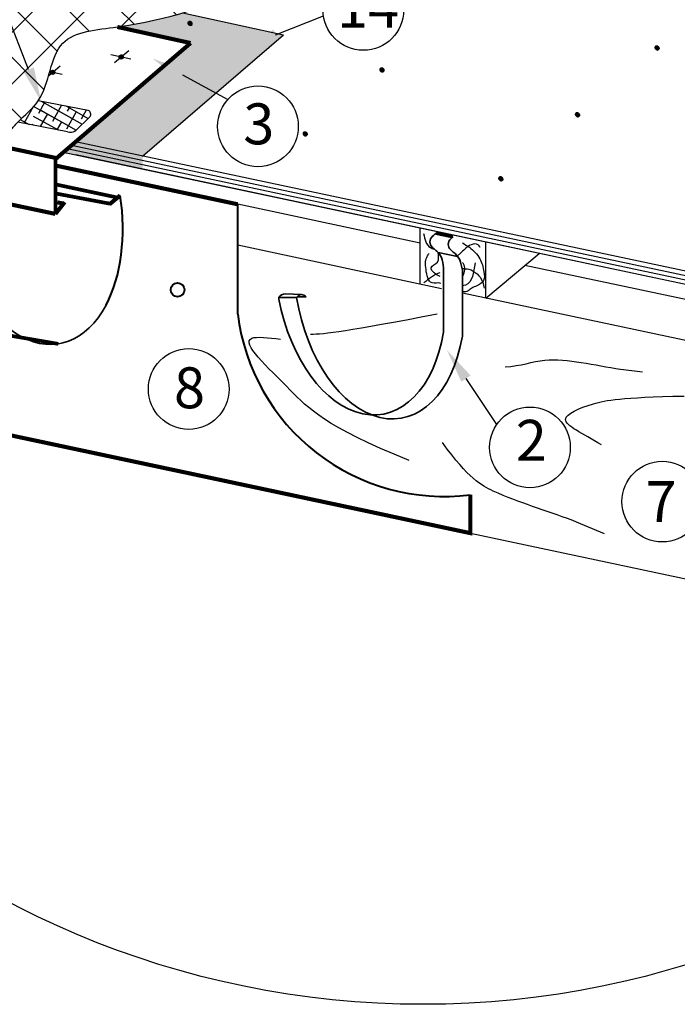
# Model space of a CAD drawing. Units: millimetres. Extents: x -3332883 to 40920555, y -16353787 to 591911.
# Drawn here: x 634053 to 639754, y 353249 to 361787 of the extents above; entities that cross this region are included whole.
import ezdxf
from ezdxf import colors
from ezdxf.entities.mleader import LeaderData, LeaderLine
from ezdxf.math import Vec2, Vec3

# ---------------------------------------------------------------- set-up
doc = ezdxf.new("R2010")
doc.units = ezdxf.units.MM
for name, color, linetype in [('bitustik', 7, 'Continuous'), ('Gidro', 252, 'Continuous'), ('Plywood', 42, 'Continuous'), ('Shing2', 90, 'Continuous'), ('Steel', 24, 'Continuous'), ('Wood', 44, 'Continuous')]:
    doc.layers.add(name, color=color, linetype=linetype)
doc.styles.get("Standard").update_dxf_attribs({"font": 'isocpeur.TTF'})

msp = doc.modelspace()

# ---------------------------------------------------------------- hatches: boundary and pattern name
at = {"lineweight": 30}
h = msp.add_hatch(color=252, dxfattribs=at)
h.dxf.hatch_style = 1
edge = h.paths.add_edge_path()
edge.add_line((635535.258, 361584.355), (635338.45, 361415.278))
edge.add_line((635338.45, 361415.278), (635676.429, 361083.113))
edge.add_line((635676.429, 361083.113), (636341.182, 361654.202))
edge.add_line((636341.182, 361654.202), (635467.152, 361846.431))
edge.add_spline(control_points=[(635467.152, 361846.431), (635289.209, 361795.485), (635103.794, 361751.19), (634900.311, 361724.001)], knot_values=[1367.00168303, 1367.00168303, 1367.00168303, 1367.00168303, 1920.39818424, 1920.39818424, 1920.39818424, 1920.39818424], degree=3, periodic=0)
edge.add_line((634900.311, 361724.001), (635535.258, 361584.355))
h.paths.add_polyline_path([(634537.988, 360727.601), (635119.015, 360604.239), (635676.429, 361083.113), (635338.45, 361415.278)])
h.paths.add_polyline_path([(635119.015, 360566.196), (635119.015, 360604.239), (634537.988, 360727.601), (634502.618, 360697.215)])
h.paths.add_polyline_path([(635119.014, 360527.07), (635119.015, 360566.196), (634502.618, 360697.215), (634466.108, 360665.849)])
h.paths.add_polyline_path([(634466.108, 360665.849), (634431.513, 360636.129), (635119.014, 360489.996), (635119.014, 360527.07)])
h = msp.add_hatch()
h.set_pattern_fill('ANSI31', scale=8.062706, style=0)
h.set_pattern_definition([(45, (623671.9108, 343226.0687), (-0.712649223, 0.712649223), [])])
edge = h.paths.add_edge_path()
edge.add_arc((635530.341, 361755.075), 19.112, 0, 360)
h = msp.add_hatch()
h.set_pattern_fill('ANSI31', scale=8.062706, style=0)
h.set_pattern_definition([(45, (627721.0791, 343012.8096), (-0.712649223, 0.712649223), [])])
edge = h.paths.add_edge_path()
edge.add_arc((639579.509, 361541.816), 19.112, 0, 360)
h = msp.add_hatch()
h.set_pattern_fill('ANSI31', scale=17.369697, angle=25, style=0)
h.set_pattern_definition([(110, (655773.0296, 321645.4146), (2.04027201, 0.74259828), [])])
edge = h.paths.add_edge_path()
edge.add_arc((634933.425, 361463.384), 18.177, 0, 360)
h = msp.add_hatch()
h.set_pattern_fill('ANSI31', scale=17.369697, angle=25, style=0)
h.set_pattern_definition([(110, (655178.9565, 321511.985), (2.04027201, 0.74259828), [])])
edge = h.paths.add_edge_path()
edge.add_arc((634339.351, 361329.954), 18.177, 0, 360)
h = msp.add_hatch()
h.set_pattern_fill('ANSI31', scale=8.062706, style=0)
h.set_pattern_definition([(45, (625336.0901, 342822.1017), (-0.712649223, 0.712649223), [])])
edge = h.paths.add_edge_path()
edge.add_arc((637194.52, 361351.108), 19.112, 0, 360)
h = msp.add_hatch()
h.set_pattern_fill('ANSI31', scale=8.062706, style=0)
h.set_pattern_definition([(45, (627031.3706, 342433.6691), (-0.712649223, 0.712649223), [])])
edge = h.paths.add_edge_path()
edge.add_arc((638889.8, 360962.675), 19.112, 0, 360)
h = msp.add_hatch()
h.set_pattern_fill('ANSI31', scale=8.062706, style=0)
h.set_pattern_definition([(45, (624670.8021, 342267.3818), (-0.712649223, 0.712649223), [])])
edge = h.paths.add_edge_path()
edge.add_arc((636529.232, 360796.388), 19.112, 0, 360)
h = msp.add_hatch()
h.set_pattern_fill('ANSI31', scale=8.062706, style=0)
h.set_pattern_definition([(45, (626366.0826, 341878.9492), (-0.712649223, 0.712649223), [])])
edge = h.paths.add_edge_path()
edge.add_arc((638224.512, 360407.955), 19.112, 0, 360)
at = {"layer": 'Gidro'}
h = msp.add_hatch(dxfattribs=at)
h.set_pattern_fill('ANSI37', color=252, scale=100, style=0)
h.set_pattern_definition([(45, (-93300.06, 56913.62), (-224.5064, 224.5064), []), (135, (-93300.06, 56913.62), (-224.5064, -224.5064), [])])
edge = h.paths.add_edge_path()
edge.add_spline(control_points=[(638889.516, 363039.988), (638748.448, 363068.965), (638221.531, 363183.037), (637689.014, 363303.196), (637300.055, 363342.542)], knot_values=[8250.69554785, 8250.69554785, 8250.69554785, 8250.69554785, 8715.56103201, 9985.4750913, 9985.4750913, 9985.4750913, 9985.4750913], degree=3, periodic=0)
edge.add_spline(control_points=[(637300.055, 363342.542), (637106.121, 363362.16), (636372.859, 363390.671), (635374.544, 363063.883), (634542.594, 363098.703), (634260.733, 363101.555)], knot_values=[4942.89055056, 4942.89055056, 4942.89055056, 4942.89055056, 5576.06746364, 7339.57519879, 8250.69554785, 8250.69554785, 8250.69554785, 8250.69554785], degree=3, periodic=0)
edge.add_spline(control_points=[(634260.733, 363101.555), (634037.223, 363103.817), (633512.243, 363095.79), (632928.958, 362910.852), (632577.691, 362749.187), (632504.958, 362717.658)], knot_values=[2983.27312188, 2983.27312188, 2983.27312188, 2983.27312188, 3705.77105111, 4687.68365826, 4942.89055056, 4942.89055056, 4942.89055056, 4942.89055056], degree=3, periodic=0)
edge.add_spline(control_points=[(632504.958, 362717.658), (632391.71, 362668.567), (631969.836, 362503.095), (631199.169, 362644.311), (630626.255, 362233.01), (630420.378, 361981.843), (630389.13, 361941.086)], knot_values=[465.26127934, 465.26127934, 465.26127934, 465.26127934, 862.62396318, 1937.00696439, 2817.22543549, 2983.27312188, 2983.27312188, 2983.27312188, 2983.27312188], degree=3, periodic=0)
edge.add_spline(control_points=[(630389.13, 361941.086), (630340.876, 361878.15), (630296.021, 361813.077), (630252.691, 361747.047)], knot_values=[208.85071387, 208.85071387, 208.85071387, 208.85071387, 465.26127934, 465.26127934, 465.26127934, 465.26127934], degree=3, periodic=0)
edge.add_spline(control_points=[(630252.691, 361747.047), (630228.305, 361709.883), (630204.401, 361672.416), (630180.647, 361634.855)], knot_values=[64.53769277, 64.53769277, 64.53769277, 64.53769277, 208.85071387, 208.85071387, 208.85071387, 208.85071387], degree=3, periodic=0)
edge.add_line((630180.647, 361634.855), (633318.821, 360967.816))
edge.add_line((633318.821, 360967.816), (633975.063, 360828.328))
edge.add_spline(control_points=[(633975.063, 360828.328), (633995.25, 360851.986), (634022.388, 360883.79), (634052.052, 360913.474), (634059.751, 360920.99)], knot_values=[0, 0, 0, 0, 100.85882711, 135.58417439, 135.58417439, 135.58417439, 135.58417439], degree=3, periodic=0)
edge.add_line((634036.743, 360898.184), (634037.228, 360898.089))
edge.add_spline(control_points=[(633975.063, 360828.328), (633995.25, 360851.986), (634022.388, 360883.79), (634052.052, 360913.474), (634059.751, 360920.99)], knot_values=[0, 0, 0, 0, 100.85882711, 135.58417439, 135.58417439, 135.58417439, 135.58417439], degree=3, periodic=0)
edge.add_spline(control_points=[(634059.751, 360920.99), (634093.812, 360954.246), (634129.856, 360985.818), (634162.303, 361020.301)], knot_values=[135.58417439, 135.58417439, 135.58417439, 135.58417439, 289.22127455, 289.22127455, 289.22127455, 289.22127455], degree=3, periodic=0)
edge.add_line((634162.303, 361020.301), (634171.844, 361037.39))
edge.add_line((634171.844, 361037.39), (634175.863, 361035.146))
edge.add_spline(control_points=[(634175.863, 361035.146), (634189.689, 361050.775), (634202.66, 361067.098), (634214.296, 361084.511), (634214.296, 361084.511)], knot_values=[310.98896827, 310.98896827, 310.98896827, 310.98896827, 378.81765138, 378.81766203, 378.81766203, 378.81766203, 378.81766203], degree=3, periodic=0)
edge.add_spline(control_points=[(634214.296, 361084.511), (634256.328, 361147.408), (634280.943, 361224.524), (634303.499, 361301.492)], knot_values=[378.81766203, 378.81766203, 378.81766203, 378.81766203, 623.82628622, 623.82628622, 623.82628622, 623.82628622], degree=3, periodic=0)
edge.add_spline(control_points=[(634303.499, 361301.492), (634306.756, 361312.606), (634309.97, 361323.717), (634313.187, 361334.782)], knot_values=[623.82628622, 623.82628622, 623.82628622, 623.82628622, 659.20502043, 659.20502043, 659.20502043, 659.20502043], degree=3, periodic=0)
edge.add_spline(control_points=[(634313.187, 361334.782), (634340.965, 361430.315), (634417.953, 361683.274), (634721.405, 361700.061), (634900.412, 361723.979), (634900.412, 361723.979)], knot_values=[659.20502043, 659.20502043, 659.20502043, 659.20502043, 964.66994318, 1498.36900967, 1498.36901973, 1498.36901973, 1498.36901973, 1498.36901973], degree=3, periodic=0)
edge.add_spline(control_points=[(634900.412, 361723.979), (635103.892, 361751.167), (635289.301, 361795.465), (635467.24, 361846.412)], knot_values=[1498.36901973, 1498.36901973, 1498.36901973, 1498.36901973, 2105.03384431, 2105.03384431, 2105.03384431, 2105.03384431], degree=3, periodic=0)
edge.add_spline(control_points=[(635467.24, 361846.412), (635675.65, 361906.083), (636323.225, 362130.894), (637546.333, 362373.387), (638440.778, 362817.286), (638889.516, 363039.988)], knot_values=[2105.03384431, 2105.03384431, 2105.03384431, 2105.03384431, 2815.58651075, 4427.05612816, 6049.48671124, 6049.48671124, 6049.48671124, 6049.48671124], degree=3, periodic=0)
h.paths.add_polyline_path([(635206.94, 362236.902, -1), (634507.028, 362236.902, -1)], flags=16)
h.paths.add_polyline_path([(634048.175, 362092.162, -1), (633348.263, 362092.162, -1)], flags=16)
h.paths.add_polyline_path([(634641.203, 361992.202), (635102.913, 361992.202), (635102.913, 362524.944), (634641.203, 362524.944)], flags=8)
h.paths.add_polyline_path([(633482.438, 361847.461), (633908.632, 361847.461), (633908.632, 362380.203), (633482.438, 362380.203)], flags=8)

# ---------------------------------------------------------------- linework, layer by layer
at = {"color": 7}
for p, q in [((634874.265, 361415.424), (634998.369, 361519.243)), ((635015.952, 361444.938), (634843.814, 361481.797)), ((634303.379, 361301.392), (634404.295, 361385.814)), ((634421.879, 361311.508), (634313.092, 361334.802))]:
    msp.add_line(p, q, dxfattribs=at)
at = {"color": 251}
for points in [[(635467.152, 361846.431), (636341.182, 361654.202)], [(635119.015, 360604.239), (636341.182, 361654.202)]]:
    msp.add_lwpolyline(points, dxfattribs=at)
msp.add_circle((637550.262, 360950.643), 7701.796)
at = {"color": 7}
for centre, radius in [((637033.046, 361871.412), 349.956), ((634933.425, 361463.384), 18.177), ((634339.351, 361329.954), 18.177), ((636118.577, 360862.036), 349.956), ((635519.163, 358584.356), 349.956), ((638476.649, 358077.85), 349.956), ((639623.953, 357608.086), 349.956)]:
    msp.add_circle(centre, radius, dxfattribs=at)
at = {"layer": 'bitustik'}
for p, q in [((634647.939, 360999.814), (634214.296, 361084.511)), ((634238.757, 361079.733), (634518.9, 360923.324)), ((634171.844, 361037.39), (634088.481, 360888.079)), ((634169.932, 361038.457), (634466.573, 360872.837)), ((634271.605, 361073.317), (634215.644, 360973.085)), ((634227.601, 360994.501), (634215.644, 360973.085)), ((634235.848, 361001.655), (634542.987, 360830.174)), ((634291.749, 361050.146), (634595.503, 360880.555)), ((634415.335, 361045.245), (634337.166, 360905.236)), ((634458.318, 361036.849), (634648.187, 360930.842)), ((634543.499, 360989.291), (634458.689, 360837.388)), ((634487.201, 361031.208), (634465.776, 360992.835)), ((634630.931, 361003.136), (634587.299, 360924.987)), ((634058.726, 360921.562), (634134.955, 360879.002)), ((634389.242, 360829.336), (634173.804, 360947.835)), ((634293.367, 360969.541), (634232.212, 360860.006)), ((634533.082, 360820.972), (634664.388, 360946.306)), ((634468.992, 360813.76), (634037.023, 360898.13)), ((634164.757, 360881.943), (634160.347, 360874.043)), ((634414.89, 360901.693), (634375.942, 360831.934)), ((634536.412, 360833.845), (634528, 360818.777))]:
    msp.add_line(p, q, dxfattribs=at)
for centre, radius, start, end in [((634632.017, 360965.637), 37.703, 329.155421, 65.0195876), ((634490.261, 360913.122), 101.614, 257.9179474, 294.9240549)]:
    msp.add_arc(centre, radius, start, end, dxfattribs=at)
at = {"layer": 'Gidro'}
msp.add_spline([(633975.063, 360828.328), (634037.023, 360898.13), (634214.296, 361084.511), (634427.021, 361583.181), (634900.412, 361723.979), (636078.757, 362035.986), (637516.034, 362433.571), (638889.516, 363039.988)], degree=3, dxfattribs=at)
at = {"layer": 'Plywood'}
for p, q in [((640812.894, 359316.979), (634466.277, 360665.994)), ((640812.894, 359356.099), (634502.781, 360697.355)), ((640812.894, 359395.498), (634538.145, 360727.736)), ((640812.894, 359279.911), (634431.687, 360636.278))]:
    msp.add_line(p, q, dxfattribs=at)
at = {"layer": 'Shing2'}
msp.add_spline([(630148.838, 361584.426), (630487.66, 362060.351), (631169.51, 362505.972), (632159.502, 362597.718), (632723.34, 362813.976), (633595.319, 363069.551), (635106.537, 363109.684), (636719.375, 363358.709), (638465.652, 363130.537), (640045.707, 362861.854), (641878.229, 362796.287), (643333.713, 362599.691), (644795.755, 362619.349), (645054.396, 362678.916)], degree=3, dxfattribs=at)
at = {"layer": 'Steel', "lineweight": 40}
for p, q in [((635943.858, 360186.02), (634362.925, 360522.543)), ((635943.858, 359234.573), (635943.858, 360186.02)), ((637960.351, 357334.502), (630098.76, 359007.948)), ((637960.351, 357334.502), (637959.202, 357667.026))]:
    msp.add_line(p, q, dxfattribs=at)
at = {"layer": 'Steel', "lineweight": 35}
for p, q in [((637680.773, 359767.226), (637849.03, 359734.81)), ((637728.232, 359634.959), (637728.232, 359076.561)), ((637890.849, 359041.995), (637890.849, 359613.806)), ((636299.784, 359377.063), (636454.396, 359377.611)), ((636358.43, 359408.973), (636496.835, 359403.249)), ((636535.541, 359383.597), (636458.445, 359384.024))]:
    msp.add_line(p, q, dxfattribs=at)
at = {"layer": 'Steel'}
for points, const_width in [([(635535.258, 361584.355), (634900.412, 361723.979)], 35.476), ([(634362.925, 360577.205), (635535.258, 361584.355)], 35.476), ([(634373.723, 360586.481), (629872.517, 361543.242)], 35.476), ([(634362.925, 360102.643), (629850.483, 361061.793)], 35.476), ([(634362.925, 360577.205), (634362.925, 360102.643)], 32.251), ([(634362.925, 360522.543), (635943.858, 360186.02)], 35.476), ([(634362.925, 360358.919), (634902.018, 360244.331)], 32.251), ([(634443.94, 360204.698), (634362.925, 360102.783)], 35.476), ([(634362.925, 360280.364), (634837.672, 360191.026)], 32.251), ([(634434.419, 360191.35), (634379.775, 360202.965)], 35.476), ([(634924.401, 360262.874), (634830.472, 360185.061)], 35.476), ([(634817.363, 360195.342), (634837.672, 360191.026)], 32.251), ([(637665.703, 359936.072), (637809.541, 359905.498)], 32.251), ([(630098.76, 359007.948), (637960.351, 357334.502), (637959.202, 357667.026)], 35.476)]:
    msp.add_lwpolyline(points, dxfattribs=dict(at, const_width=const_width))
at = {"layer": 'Steel', "lineweight": 40, "const_width": 32.251}
msp.add_lwpolyline([(633483.543, 359130.734), (634388.018, 358975.518)], dxfattribs=at)
at = {"layer": 'Steel', "lineweight": 40}
msp.add_circle((635422.517, 359444.479), 59.63, dxfattribs=at)
at = {"layer": 'Steel', "lineweight": 35}
for centre, radius, start, end in [((636347.837, 359372.428), 48.276, 174.4915405, 189.4439835), ((636352.479, 359350.063), 59.209, 84.2315738, 152.8709282), ((636496.835, 359355.304), 47.944, 36.1655976, 152.2719129)]:
    msp.add_arc(centre, radius, start, end, dxfattribs=at)
at = {"layer": 'Steel', "lineweight": 40}
msp.add_arc((637731.343, 359453.38), 1800.828, 186.9788975, 277.2691253, dxfattribs=at)
msp.add_ellipse((634204.924, 360150.787), major_axis=(183.094, -1175.269), ratio=0.61218042, start_param=6.96907969, end_param=7.85398163, dxfattribs=at)
at = {"layer": 'Steel', "lineweight": 35}
for centre, major_axis, start_param, end_param in [((634204.924, 360150.787), (-183.094, 1175.269), 1.58593692, 3.82748703), ((637171.372, 359505.331), (-183.094, 1175.269), 1.58410685, 4.21400428), ((637008.755, 359539.896), (183.094, -1175.269), 4.76641676, 7.35559693)]:
    msp.add_ellipse(centre, major_axis=major_axis, ratio=0.61218042, start_param=start_param, end_param=end_param, dxfattribs=at)
for points, knots in [([(637728.232, 359634.959), (637725.048, 359666.359), (637719.552, 359720.57), (637676.182, 359775.537), (637635.207, 359806.193), (637603.038, 359845.19), (637616.139, 359902.11), (637653.625, 359924.31), (637671.301, 359941.143), (637676.856, 359947.072)], [0, 0, 0, 0, 0.76173304, 1.31510137, 1.65243676, 2.04090674, 2.47889597, 2.88125418, 3.08181054, 3.08181054, 3.08181054, 3.08181054]), ([(637890.849, 359613.806), (637883.81, 359645.206), (637878.314, 359699.417), (637834.944, 359754.384), (637793.969, 359785.04), (637761.8, 359824.038), (637774.291, 359878.305), (637801.14, 359896.34), (637812.349, 359904.901)], [0, 0, 0, 0, 0.76173304, 1.31510137, 1.65243676, 2.04090674, 2.47889597, 2.82400613, 2.82400613, 2.82400613, 2.82400613])]:
    msp.add_open_spline(points, degree=3, knots=knots, dxfattribs=at)
at = {"layer": 'Wood'}
for p, q in [((639553.913, 359547.516), (634541, 360614.581)), ((637524.79, 359849.497), (635943.858, 360186.02)), ((637524.801, 359493.631), (637524.786, 359979.767)), ((638046.241, 359867.884), (637890.849, 359900.961)), ((637709.492, 359454.463), (635943.858, 359830.302)), ((638094.711, 359372.318), (638094.591, 359857.978)), ((638094.711, 359372.318), (638556.522, 359759.824)), ((641087.632, 359091.099), (638432.997, 359656.173)), ((641272.348, 358696.061), (637890.849, 359415.858)), ((637960.351, 357334.502), (630098.76, 359007.948)), ((637960.351, 357334.502), (641657.404, 356547.36))]:
    msp.add_line(p, q, dxfattribs=at)
for points, knots in [([(637555.413, 359932.272), (637565.516, 359883.264), (637577.969, 359822.858), (637634.539, 359801.849), (637646.074, 359798.786)], [0, 0, 0, 0, 1.10791407, 1.36557233, 1.36557233, 1.36557233, 1.36557233]), ([(638046.348, 359811.74), (638040.235, 359820.736), (638009.055, 359866.618), (637931.202, 359821.953), (637895.984, 359779.724), (637846.937, 359737.453)], [0, 0, 0, 0, 0.25362902, 1.29360364, 1.4823767, 1.4823767, 1.4823767, 1.4823767]), ([(637891.145, 359850.5), (637912.5, 359839.364), (637970.727, 359804.645), (638050.817, 359722.63), (638076.426, 359618.302), (638089.317, 359519.049), (638023.816, 359480.563), (637973.594, 359464.006), (637938.573, 359426.982), (637909.492, 359426.617), (637891.145, 359430.186)], [2.43150214, 2.43150214, 2.43150214, 2.43150214, 3.02046189, 4.11805663, 5.10152132, 5.70859845, 6.33536576, 6.72469631, 7.04072598, 7.49970753, 7.49970753, 7.49970753, 7.49970753]), ([(637705.553, 359499.353), (637682.922, 359510.146), (637597.137, 359478.024), (637577.281, 359606.838), (637567.5, 359682.136), (637582.394, 359730.704), (637596.812, 359750.786), (637602.533, 359758.755)], [9.09048223, 9.09048223, 9.09048223, 9.09048223, 9.72885693, 10.77063249, 11.36145127, 11.72875329, 11.97040792, 11.97040792, 11.97040792, 11.97040792]), ([(637699.915, 359559.15), (637682.089, 359567.168), (637648.561, 359583.504), (637597.646, 359647.891), (637699.906, 359675.664), (637682.119, 359740.393), (637680.773, 359767.226)], [3.69104488, 3.69104488, 3.69104488, 3.69104488, 4.188545, 4.61490237, 5.2199869, 5.87788103, 5.87788103, 5.87788103, 5.87788103]), ([(637891.145, 359682.282), (637893.332, 359678.909), (637904.386, 359659.876), (637913.441, 359619.777), (637903.887, 359577.338), (637891.145, 359560.334)], [1.32968139, 1.32968139, 1.32968139, 1.32968139, 1.42269705, 1.84415377, 2.35604143, 2.35604143, 2.35604143, 2.35604143]), ([(638000.688, 359679.908), (637989.509, 359593.991), (637976.881, 359496.933), (637900.336, 359480.419), (637891.145, 359479.521)], [0, 0, 0, 0, 1.74038227, 1.96607812, 1.96607812, 1.96607812, 1.96607812]), ([(637891.145, 359628.981), (637909.871, 359629.055), (637982.51, 359624.612), (638064.209, 359548.82), (638076.278, 359476.368), (638079.428, 359457.452)], [0.22933821, 0.22933821, 0.22933821, 0.22933821, 0.68746221, 2.02301585, 2.4949079, 2.4949079, 2.4949079, 2.4949079]), ([(637429.926, 357963.454), (636692.487, 358264.023), (636372.285, 358622.767), (635868.525, 359072.769), (636209.757, 359028.808), (636314.343, 359017.404)], [50.23505581, 50.23505581, 50.23505581, 50.23505581, 77.55384708, 113.92371797, 129.69547824, 129.69547824, 129.69547824, 129.69547824]), ([(638262.246, 358777.204), (638399.542, 358782.991), (638653.549, 358891.609), (639109.033, 358769.687), (639390.922, 358741.071), (639453.67, 358734.561)], [226.92462412, 226.92462412, 226.92462412, 226.92462412, 251.56572448, 292.99369343, 305.02898591, 305.02898591, 305.02898591, 305.02898591]), ([(639096.552, 358098.864), (638934.751, 358203.63), (638655.818, 358309.853), (638997.575, 358464.316), (639261.319, 358511.139), (639812.797, 358523.449)], [89.8185659, 89.8185659, 89.8185659, 89.8185659, 113.92371797, 133.98006708, 151.56947215, 151.56947215, 151.56947215, 151.56947215]), ([(639124.132, 357328.682), (639031.91, 357366.883), (638683.622, 357517.291), (638295.039, 357617.606), (637946.223, 357805.785), (637719.182, 358119.771)], [69.74257034, 69.74257034, 69.74257034, 69.74257034, 89.44219685, 142.53966861, 166.2708908, 166.2708908, 166.2708908, 166.2708908])]:
    msp.add_open_spline(points, degree=3, knots=knots, dxfattribs=at)
for points in [[(637614.762, 359811.18), (637618.624, 359813.537), (637622.486, 359815.894), (637626.354, 359818.242)], [(637696.87, 359591.445), (637645.192, 359576.364), (637600.881, 359540.128), (637556.571, 359503.892)], [(636573.282, 359060.371), (636695.539, 359060.024), (636896.661, 359089.471), (637672.599, 359234.948)]]:
    msp.add_open_spline(points, degree=3, dxfattribs=at)

# ---------------------------------------------------------------- texts
at = {"lineweight": 30}
for s, height, p in [('14', 355.1612, (636804.513, 361718.372)), ('3', 355.161, (635991.586, 360706.125)), ('8', 355.161, (635390.903, 358417.426)), ('2', 355.161, (638353.819, 357961.83)), ('7', 355.161, (639479.04, 357430.273))]:
    msp.add_text(s, height=height, dxfattribs=at).set_placement(p)

# ---------------------------------------------------------------- leaders
at = {"color": 7}
ml = msp.add_multileader_mtext('Standard', dxfattribs=at)
ml.set_content(' ', color=7)
ml.set_leader_properties()
ml.build(insert=Vec2(0, 0))
ml.multileader.update_dxf_attribs({"has_dogleg": 0, "arrow_head_size": 296.128, "scale": 80})
ctx = ml.context
ctx.base_point, ctx.scale, ctx.char_height, ctx.arrow_head_size, ctx.landing_gap_size, ctx.plane_origin, ctx.plane_x_axis, ctx.plane_y_axis = Vec3(633614.345, 362183.322), 80, 296.128, 296.128, 148.064, Vec3(647646.677, 367061.124), Vec3(0.68988489, -0.72391908), Vec3(0.72391908, 0.68988489)
ctx.text_align_type = 2
notes = []
notes.append((ctx, [(0, (1, 1, 0), (634349.805, 361411.58), (-0.68988489, 0.72391908), 592.256, [(0, [(634238.757, 361079.733)], 0, [])])]))
ctx.mtext.insert, ctx.mtext.text_direction, ctx.mtext.rotation, ctx.mtext.alignment, ctx.mtext.flow_direction = Vec3(633946.255, 362049.659), Vec3(0.68988489, -0.72391908), 5.47371901, 3, 5
ml = msp.add_multileader_mtext('Standard', dxfattribs=at)
ml.set_content(' ', color=7)
ml.set_leader_properties()
ml.build(insert=Vec2(0, 0))
ml.multileader.update_dxf_attribs({"has_dogleg": 0, "arrow_head_size": 296.128, "scale": 80})
ctx = ml.context
ctx.base_point, ctx.scale, ctx.char_height, ctx.arrow_head_size, ctx.landing_gap_size, ctx.plane_origin, ctx.plane_x_axis, ctx.plane_y_axis = Vec3(636686.976, 361819.404), 80, 296.128, 296.128, 148.064, Vec3(641500.281, 375945.273), Vec3(0.99780432, 0.06623097), Vec3(-0.06623097, 0.99780432)
notes.append((ctx, [(1, (1, 1, 0), (636096.021, 361780.178), (0.99780432, 0.06623097), 592.256, [(0, [(635996.727, 361546.759)], 0, [])])]))
ctx.mtext.insert, ctx.mtext.text_direction, ctx.mtext.rotation, ctx.mtext.flow_direction = Vec3(636824.909, 361976.949), Vec3(0.99780432, 0.06623097), 0.06627949, 5
ml = msp.add_multileader_mtext('Standard', dxfattribs=at)
ml.set_content(' ', color=7)
ml.set_leader_properties()
ml.build(insert=Vec2(0, 0))
ml.multileader.update_dxf_attribs({"has_dogleg": 0, "arrow_head_size": 296.128, "scale": 80})
ctx = ml.context
ctx.base_point, ctx.scale, ctx.char_height, ctx.arrow_head_size, ctx.landing_gap_size, ctx.plane_origin, ctx.plane_x_axis, ctx.plane_y_axis = Vec3(635857.002, 361094.518), 80, 296.128, 296.128, 148.064, Vec3(649788.528, 366444.346), Vec3(0.68988489, -0.72391908), Vec3(0.72391908, 0.68988489)
notes.append((ctx, [(1, (1, 1, 0), (635448.414, 361523.263), (0.68988489, -0.72391908), 592.256, [(0, [(635205.552, 361450.035)], 0, [])])]))
ctx.mtext.insert, ctx.mtext.text_direction, ctx.mtext.rotation, ctx.mtext.flow_direction = Vec3(636066.336, 361089.478), Vec3(0.68988489, -0.72391908), 5.47371901, 5
ml = msp.add_multileader_mtext('Standard', dxfattribs=at)
ml.set_content(' ', color=7)
ml.set_leader_properties()
ml.build(insert=Vec2(0, 0))
ml.multileader.update_dxf_attribs({"has_dogleg": 0, "arrow_head_size": 296.128, "scale": 80})
ctx = ml.context
ctx.base_point, ctx.scale, ctx.char_height, ctx.arrow_head_size, ctx.landing_gap_size, ctx.plane_origin, ctx.plane_x_axis, ctx.plane_y_axis = Vec3(638187.983, 358275.691), 80, 296.128, 296.128, 148.064, Vec3(652146.118, 363751.082), Vec3(0.68988489, -0.72391908), Vec3(0.72391908, 0.68988489)
notes.append((ctx, [(1, (1, 1, 0), (637779.394, 358704.436), (0.68988489, -0.72391908), 592.256, [(0, [(637757.955, 358920.758)], 0, [])])]))
ctx.mtext.insert, ctx.mtext.text_direction, ctx.mtext.rotation, ctx.mtext.flow_direction = Vec3(638397.316, 358270.651), Vec3(0.68988489, -0.72391908), 5.47371901, 5
for ctx, leaders in notes:
    for number, flags, end, landing, length, lines in leaders:
        leader = LeaderData()
        leader.index, (leader.has_last_leader_line, leader.has_dogleg_vector, leader.attachment_direction) = number, flags
        leader.last_leader_point, leader.dogleg_vector, leader.dogleg_length = Vec3(end), Vec3(landing), length
        for number, points, colour, breaks in lines:
            line = LeaderLine()
            line.index, line.vertices, line.color, line.breaks = number, Vec3.list(points), colors.encode_raw_color(colour), breaks
            leader.lines.append(line)
        ctx.leaders.append(leader)

doc.saveas('drawing.dxf')
